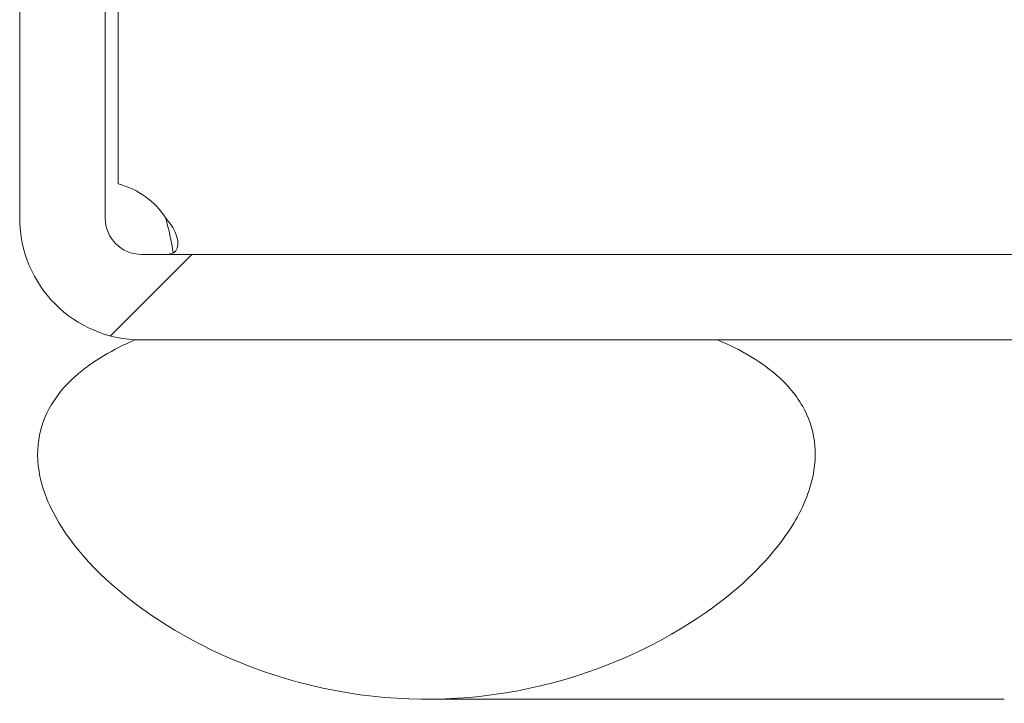
# Model space of a CAD drawing. Units: inches. Extents: x 3.6 to 79.9, y 2.7 to 50.7.
# Drawn here: x 15.5 to 16.4, y 12.6 to 13.2 of the extents above; entities that cross this region are included whole.
import ezdxf

# ---------------------------------------------------------------- set-up
doc = ezdxf.new("R2010")
doc.units = ezdxf.units.IN
doc.header["$LTSCALE"] = 5
doc.header["$MEASUREMENT"] = 0
doc.layers.add('Hatch (ANSI)', color=7, linetype='Continuous', lineweight=5)
doc.layers.add('Visible (ANSI)', color=7, linetype='Continuous', lineweight=5)

msp = doc.modelspace()

# ---------------------------------------------------------------- hatches: boundary and pattern name
at = {"layer": 'Hatch (ANSI)'}
h = msp.add_hatch(dxfattribs=at)
h.set_pattern_fill('ANSI31', color=256, scale=5, style=0)
edge = h.paths.add_edge_path()
edge.add_ellipse((15.61179, 13.0351), major_axis=(0, -0.03125), ratio=1, start_angle=270, end_angle=360)
edge.add_line((15.61179, 13.00385), (17.00654, 13.00385))
edge.add_line((17.00654, 13.00385), (17.00654, 12.92985))
edge.add_line((17.00654, 12.92985), (16.11029, 12.92985))
edge.add_line((16.11029, 12.92985), (15.61179, 12.92985))
edge.add_ellipse((15.61179, 13.0351), major_axis=(-0.10525, 0), ratio=1, start_angle=0, end_angle=90, ccw=False)
edge.add_line((15.50654, 13.0351), (15.50654, 14.5746))
edge.add_ellipse((15.61179, 14.5746), major_axis=(0, 0.10525), ratio=1, start_angle=0, end_angle=90, ccw=False)
edge.add_line((15.61179, 14.67985), (16.21379, 14.67985))
edge.add_ellipse((16.21379, 14.7111), major_axis=(0.03125, 0), ratio=1, start_angle=270, end_angle=360)
edge.add_line((16.24504, 14.7111), (16.24504, 15.13526))
edge.add_ellipse((16.21379, 15.13526), major_axis=(0.0221, 0.0221), ratio=1, start_angle=315, end_angle=360)
edge.add_line((16.23589, 15.15735), (16.16482, 15.22842))
edge.add_line((16.16482, 15.22842), (16.08994, 15.3033))
edge.add_line((16.08994, 15.3033), (16.14226, 15.35563))
edge.add_line((16.14226, 15.35563), (16.28552, 15.21237))
edge.add_line((16.28552, 15.21237), (16.28821, 15.20968))
edge.add_ellipse((16.21379, 15.13526), major_axis=(0.10525, 0), ratio=1, start_angle=0, end_angle=45, ccw=False)
edge.add_line((16.31904, 15.13526), (16.31904, 14.7111))
edge.add_ellipse((16.21379, 14.7111), major_axis=(0, -0.10525), ratio=1, start_angle=0, end_angle=90, ccw=False)
edge.add_line((16.21379, 14.60585), (15.61179, 14.60585))
edge.add_ellipse((15.61179, 14.5746), major_axis=(-0.03125, 0), ratio=1, start_angle=270, end_angle=360)
edge.add_line((15.58054, 14.5746), (15.58054, 13.0351))
edge = h.paths.add_edge_path()
edge.add_ellipse((24.90129, 13.0351), major_axis=(0.03125, 0), ratio=1, start_angle=270, end_angle=360)
edge.add_line((24.93254, 13.0351), (24.93254, 14.5746))
edge.add_ellipse((24.90129, 14.5746), major_axis=(0, 0.03125), ratio=1, start_angle=270, end_angle=360)
edge.add_line((24.90129, 14.60585), (24.29929, 14.60585))
edge.add_ellipse((24.29929, 14.7111), major_axis=(-0.10525, 0), ratio=1, start_angle=0, end_angle=90, ccw=False)
edge.add_line((24.19404, 14.7111), (24.19404, 15.13526))
edge.add_ellipse((24.29929, 15.13526), major_axis=(-0.07442, 0.07442), ratio=1, start_angle=0, end_angle=45, ccw=False)
edge.add_line((24.22487, 15.20968), (24.27549, 15.26031))
edge.add_line((24.27549, 15.26031), (24.37082, 15.35563))
edge.add_line((24.37082, 15.35563), (24.42314, 15.3033))
edge.add_line((24.42314, 15.3033), (24.35003, 15.2302))
edge.add_line((24.35003, 15.2302), (24.27719, 15.15735))
edge.add_ellipse((24.29929, 15.13526), major_axis=(-0.03125, 0), ratio=1, start_angle=315, end_angle=360)
edge.add_line((24.26804, 15.13526), (24.26804, 14.7111))
edge.add_ellipse((24.29929, 14.7111), major_axis=(0, -0.03125), ratio=1, start_angle=270, end_angle=360)
edge.add_line((24.29929, 14.67985), (24.90129, 14.67985))
edge.add_ellipse((24.90129, 14.5746), major_axis=(0.10525, 0), ratio=1, start_angle=0, end_angle=90, ccw=False)
edge.add_line((25.00654, 14.5746), (25.00654, 13.0351))
edge.add_ellipse((24.90129, 13.0351), major_axis=(0, -0.10525), ratio=1, start_angle=0, end_angle=90, ccw=False)
edge.add_line((24.90129, 12.92985), (24.86029, 12.92985))
edge.add_line((24.86029, 12.92985), (24.35654, 12.92985))
edge.add_line((24.35654, 12.92985), (23.50654, 12.92985))
edge.add_line((23.50654, 12.92985), (23.50654, 13.00385))
edge.add_line((23.50654, 13.00385), (24.90129, 13.00385))
h = msp.add_hatch(dxfattribs=at)
h.set_pattern_fill('ANSI31', color=256, scale=5, angle=90, style=0)
edge = h.paths.add_edge_path()
edge.add_spline(control_points=[(15.60654, 12.92985), (15.58797, 12.92193), (15.56945, 12.91161), (15.5454, 12.89003), (15.53754, 12.8807), (15.52668, 12.86039), (15.5235, 12.85014), (15.5212, 12.82695), (15.52279, 12.81464), (15.53143, 12.78591), (15.54075, 12.76897), (15.57465, 12.72543), (15.60496, 12.69991), (15.67989, 12.65529), (15.73085, 12.63401), (15.84649, 12.6153), (15.90336, 12.61746), (16.01547, 12.64436), (16.06369, 12.66837), (16.12655, 12.71232), (16.1491, 12.73336), (16.17562, 12.76882), (16.1843, 12.78386), (16.19318, 12.81094), (16.19516, 12.82247), (16.19437, 12.84508), (16.19189, 12.85559), (16.18191, 12.87739), (16.17389, 12.88769), (16.14902, 12.91092), (16.12969, 12.92172), (16.11029, 12.92985)], knot_values=[-2.556013, -2.556013, -2.556013, -2.556013, -2.370583, -2.370583, -2.258868, -2.258868, -2.158655, -2.158655, -2.044357, -2.044357, -1.882641, -1.882641, -1.617624, -1.617624, -1.325701, -1.325701, -1.053398, -1.053398, -0.76997, -0.76997, -0.561089, -0.561089, -0.432651, -0.432651, -0.343484, -0.343484, -0.259777, -0.259777, -0.160293, -0.160293, 0, 0, 0, 0], degree=3, periodic=0)
edge.add_line((16.11029, 12.92985), (15.61179, 12.92985))
edge.add_line((15.61179, 12.92985), (15.60654, 12.92985))
edge = h.paths.add_edge_path()
edge.add_line((24.86029, 12.92985), (24.35654, 12.92985))
edge.add_spline(control_points=[(24.35654, 12.92985), (24.33813, 12.92213), (24.31983, 12.91204), (24.29579, 12.89073), (24.28786, 12.88141), (24.27685, 12.86107), (24.27361, 12.85078), (24.27118, 12.8275), (24.27271, 12.81513), (24.28124, 12.78629), (24.29049, 12.76928), (24.32407, 12.72579), (24.35402, 12.70036), (24.42842, 12.6557), (24.4792, 12.63433), (24.59477, 12.61531), (24.65177, 12.61736), (24.76456, 12.64417), (24.81317, 12.66835), (24.87631, 12.71237), (24.89895, 12.73341), (24.92553, 12.7688), (24.93422, 12.78377), (24.94314, 12.81069), (24.94514, 12.82215), (24.94441, 12.84465), (24.94197, 12.85514), (24.93205, 12.87693), (24.92404, 12.88724), (24.89915, 12.91062), (24.87973, 12.92156), (24.86029, 12.92985)], knot_values=[-2.546679, -2.546679, -2.546679, -2.546679, -2.364321, -2.364321, -2.25284, -2.25284, -2.152621, -2.152621, -2.038425, -2.038425, -1.877345, -1.877345, -1.615288, -1.615288, -1.325431, -1.325431, -1.053976, -1.053976, -0.769535, -0.769535, -0.560397, -0.560397, -0.432495, -0.432495, -0.343891, -0.343891, -0.260501, -0.260501, -0.16102, -0.16102, 0, 0, 0, 0], degree=3, periodic=0)

# ---------------------------------------------------------------- linework, layer by layer
at = {"layer": 'Visible (ANSI)'}
for p, q in [((15.50654, 14.5746), (15.50654, 13.0351)), ((15.58054, 13.0351), (15.58054, 14.5746)), ((15.59159, 13.06482), (15.59159, 14.5746)), ((17.00654, 13.00385), (15.61179, 13.00385)), ((16.11029, 12.92985), (15.60654, 12.92985)), ((15.61179, 12.92985), (17.00654, 12.92985)), ((16.35841, 12.61885), (15.85877, 12.61885))]:
    msp.add_line(p, q, dxfattribs=at)
for centre, radius, start, end in [((15.57545, 12.99876), 0.068, 32.30597, 76.26922), ((15.61179, 13.0351), 0.10525, 180, 270), ((15.61179, 13.0351), 0.03125, 180, 270)]:
    msp.add_arc(centre, radius, start, end, dxfattribs=at)
for points, knots in [([(15.63292, 13.0351), (15.64255, 13.02482), (15.64577, 13.01209), (15.64164, 13.00695), (15.63991, 13.0048), (15.63695, 13.00385), (15.63292, 13.00385)], [-0.563845, -0.563845, -0.563845, -0.563845, 0.23099, 0.23099, 0.23099, 0.563845, 0.563845, 0.563845, 0.563845]), ([(15.60654, 12.92985), (15.58797, 12.92193), (15.56945, 12.91161), (15.5454, 12.89003), (15.53754, 12.8807), (15.52668, 12.86039), (15.5235, 12.85014), (15.5212, 12.82695), (15.52279, 12.81464), (15.53143, 12.78591), (15.54075, 12.76897), (15.57465, 12.72543), (15.60496, 12.69991), (15.67989, 12.65529), (15.73085, 12.63401), (15.84649, 12.6153), (15.90336, 12.61746), (16.01547, 12.64436), (16.06369, 12.66837), (16.12655, 12.71232), (16.1491, 12.73336), (16.17562, 12.76882), (16.1843, 12.78386), (16.19318, 12.81094), (16.19516, 12.82247), (16.19437, 12.84508), (16.19189, 12.85559), (16.18191, 12.87739), (16.17389, 12.88769), (16.14902, 12.91092), (16.12969, 12.92172), (16.11029, 12.92985)], [-2.556013, -2.556013, -2.556013, -2.556013, -2.370583, -2.370583, -2.258868, -2.258868, -2.158655, -2.158655, -2.044357, -2.044357, -1.882641, -1.882641, -1.617624, -1.617624, -1.325701, -1.325701, -1.053398, -1.053398, -0.76997, -0.76997, -0.561089, -0.561089, -0.432651, -0.432651, -0.343484, -0.343484, -0.259777, -0.259777, -0.160293, -0.160293, 0, 0, 0, 0])]:
    msp.add_open_spline(points, degree=3, knots=knots, dxfattribs=at)
msp.add_open_spline([(15.63943, 13.00512), (15.63775, 13.0153), (15.63557, 13.02556), (15.63292, 13.0351)], degree=3, dxfattribs=at)

doc.saveas('drawing.dxf')
